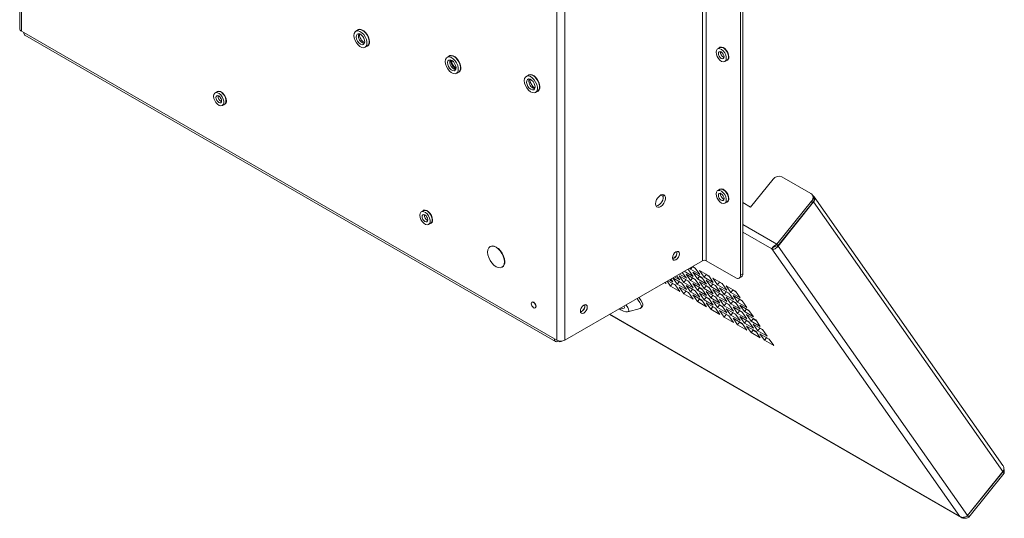
# Paper-space layout 'Sheet2' of a CAD drawing. Units: millimetres. Extents: x 74 to 2818, y 490 to 2930.
# Drawn here: x 2365 to 2818, y 2180 to 2410 of the extents above; entities that cross this region are included whole.
import ezdxf

# ---------------------------------------------------------------- set-up
doc = ezdxf.new("R2010")
doc.units = ezdxf.units.MM

psp = doc.layouts.new('Sheet2')

# ---------------------------------------------------------------- linework, layer by layer
at = {"color": 7, "linetype": 'Continuous', "lineweight": 18}
for p, q in [((2364.6, 2605.15), (2364.6, 2405.26)), ((2365.36, 2604.09), (2365.36, 2404.2)), ((2679.17, 2498.36), (2679.17, 2298.47)), ((2680.73, 2298.47), (2680.73, 2498.36)), ((2696.57, 2486.77), (2696.57, 2291.78)), ((2697.63, 2487.38), (2697.63, 2292.39)), ((2612, 2261.82), (2612, 2461.71)), ((2615.67, 2261.82), (2615.67, 2461.71)), ((2365.36, 2404.2), (2366.49, 2403.54)), ((2520.41, 2404.77), (2519.42, 2404.2)), ((2366.49, 2403.54), (2610.87, 2262.47)), ((2367.03, 2402.35), (2611.4, 2261.28)), ((2523.7, 2396.8), (2524.69, 2397.37)), ((2687.04, 2396.62), (2686.05, 2396.05)), ((2562.48, 2392.73), (2561.49, 2392.16)), ((2688.72, 2392.21), (2689, 2392.08)), ((2689.4, 2390.25), (2690.39, 2390.82)), ((2565.77, 2384.76), (2566.76, 2385.33)), ((2598.9, 2383.96), (2597.91, 2383.39)), ((2602.18, 2375.98), (2603.17, 2376.55)), ((2455.61, 2376.32), (2454.62, 2375.75)), ((2457.97, 2369.95), (2458.96, 2370.52)), ((2701.23, 2323.13), (2711.64, 2336.08)), ((2715.6, 2337.14), (2729.03, 2329.38)), ((2687.04, 2331.3), (2686.05, 2330.73)), ((2659.94, 2328.72), (2661.03, 2328.09)), ((2688.72, 2326.89), (2689, 2326.76)), ((2730.18, 2328.07), (2729.65, 2328.82)), ((2729.97, 2328.36), (2730.01, 2328.34)), ((2730, 2328.33), (2730.01, 2328.34)), ((2817.52, 2204.09), (2730.51, 2327.89)), ((2689.4, 2324.93), (2690.39, 2325.5)), ((2697.63, 2325.21), (2701.23, 2323.13)), ((2713.35, 2306), (2729.32, 2325.87)), ((2713.88, 2305.25), (2729.85, 2325.12)), ((2713.91, 2305.2), (2730.24, 2325.51)), ((2729.85, 2325.12), (2729.32, 2325.87)), ((2730.15, 2325.56), (2730.24, 2325.51)), ((2817.5, 2201.36), (2730.24, 2325.51)), ((2550.57, 2321.5), (2549.58, 2320.93)), ((2552.93, 2315.13), (2553.92, 2315.7)), ((2713.35, 2306), (2697.63, 2315.08)), ((2711.01, 2303.93), (2697.63, 2311.66)), ((2581.39, 2305.04), (2581.25, 2304.95)), ((2711.01, 2303.93), (2711.2, 2304.17)), ((2797.69, 2180.61), (2711.01, 2303.93)), ((2713.88, 2305.25), (2712.88, 2305.14)), ((2713.35, 2306), (2713.88, 2305.25)), ((2801.17, 2181.05), (2713.91, 2305.2)), ((2586.75, 2295.43), (2586.89, 2295.51)), ((2615.67, 2261.82), (2679.17, 2298.47)), ((2673.25, 2295.05), (2673.64, 2294.5)), ((2674.56, 2295.65), (2673.64, 2294.5)), ((2674.47, 2295.76), (2674.56, 2295.65)), ((2675.76, 2295.07), (2674.52, 2295.79)), ((2674.56, 2295.65), (2675.9, 2294.87)), ((2677.88, 2292.06), (2675.76, 2295.07)), ((2694.45, 2290.55), (2680.73, 2298.47)), ((2665.4, 2290.52), (2667.45, 2287.61)), ((2669.57, 2288.18), (2665.46, 2290.56)), ((2666.17, 2290.97), (2668.6, 2289.57)), ((2668.6, 2289.57), (2667.2, 2291.56)), ((2672.66, 2289.01), (2668.42, 2291.46)), ((2668.42, 2291.46), (2670.54, 2288.44)), ((2668.44, 2292.28), (2671.69, 2290.4)), ((2671.69, 2290.4), (2669.81, 2293.07)), ((2670.7, 2293.58), (2674.79, 2291.23)), ((2675.76, 2289.84), (2671.52, 2292.29)), ((2671.52, 2292.29), (2673.64, 2289.27)), ((2672.15, 2294.42), (2672.81, 2294.04)), ((2672.66, 2294.24), (2672.26, 2294.48)), ((2674.79, 2291.23), (2672.66, 2294.24)), ((2673.64, 2294.5), (2677.88, 2292.06)), ((2674.56, 2290.42), (2673.64, 2289.27)), ((2674.41, 2290.62), (2674.56, 2290.42)), ((2674.56, 2290.42), (2675.9, 2289.64)), ((2678.85, 2290.67), (2674.61, 2293.12)), ((2674.61, 2293.12), (2676.73, 2290.1)), ((2677.65, 2291.25), (2676.73, 2290.1)), ((2677.51, 2291.45), (2677.65, 2291.25)), ((2677.65, 2291.25), (2678.99, 2290.47)), ((2681.95, 2291.5), (2677.7, 2293.95)), ((2677.7, 2293.95), (2679.82, 2290.93)), ((2680.97, 2287.65), (2678.85, 2290.67)), ((2680.74, 2292.08), (2679.82, 2290.93)), ((2679.82, 2290.93), (2684.07, 2288.48)), ((2680.6, 2292.28), (2680.74, 2292.08)), ((2680.74, 2292.08), (2682.09, 2291.3)), ((2684.07, 2288.48), (2681.95, 2291.5)), ((2688.13, 2287.93), (2683.89, 2290.38)), ((2683.89, 2290.38), (2686.01, 2287.36)), ((2695.95, 2290.41), (2697.01, 2291.02)), ((2696.57, 2291.78), (2697.63, 2292.39)), ((2661.64, 2288.35), (2662.41, 2287.91)), ((2662.41, 2287.91), (2661.97, 2288.54)), ((2662.79, 2289.01), (2664.36, 2286.78)), ((2666.48, 2287.35), (2663.19, 2289.25)), ((2663.9, 2289.66), (2665.5, 2288.74)), ((2665.27, 2287.93), (2664.36, 2286.78)), ((2664.36, 2286.78), (2668.6, 2284.33)), ((2665.5, 2288.74), (2664.58, 2290.05)), ((2665.13, 2288.13), (2665.27, 2287.93)), ((2665.27, 2287.93), (2666.62, 2287.15)), ((2668.6, 2284.33), (2666.48, 2287.35)), ((2668.37, 2288.76), (2667.45, 2287.61)), ((2667.45, 2287.61), (2671.69, 2285.16)), ((2668.23, 2288.96), (2668.37, 2288.76)), ((2668.37, 2288.76), (2669.71, 2287.98)), ((2672.66, 2283.78), (2668.42, 2286.23)), ((2668.42, 2286.23), (2670.54, 2283.21)), ((2671.69, 2285.16), (2669.57, 2288.18)), ((2671.46, 2289.59), (2670.54, 2288.44)), ((2670.54, 2288.44), (2674.79, 2285.99)), ((2671.32, 2289.79), (2671.46, 2289.59)), ((2671.46, 2289.59), (2672.81, 2288.81)), ((2675.76, 2284.61), (2671.52, 2287.06)), ((2671.52, 2287.06), (2673.64, 2284.04)), ((2674.79, 2285.99), (2672.66, 2289.01)), ((2673.64, 2289.27), (2677.88, 2286.82)), ((2678.85, 2285.44), (2674.61, 2287.89)), ((2674.61, 2287.89), (2676.73, 2284.87)), ((2677.88, 2286.82), (2675.76, 2289.84)), ((2676.73, 2290.1), (2680.97, 2287.65)), ((2677.65, 2286.01), (2676.73, 2284.87)), ((2677.51, 2286.22), (2677.65, 2286.01)), ((2677.65, 2286.01), (2678.99, 2285.24)), ((2681.95, 2286.27), (2677.7, 2288.72)), ((2677.7, 2288.72), (2679.82, 2285.7)), ((2680.74, 2286.84), (2679.82, 2285.7)), ((2680.6, 2287.05), (2680.74, 2286.84)), ((2680.74, 2286.84), (2682.09, 2286.07)), ((2685.04, 2287.1), (2680.8, 2289.55)), ((2680.8, 2289.55), (2682.92, 2286.53)), ((2684.07, 2283.25), (2681.95, 2286.27)), ((2683.84, 2287.67), (2682.92, 2286.53)), ((2682.92, 2286.53), (2687.16, 2284.08)), ((2683.69, 2287.88), (2683.84, 2287.67)), ((2683.84, 2287.67), (2685.18, 2286.9)), ((2687.16, 2284.08), (2685.04, 2287.1)), ((2686.93, 2288.5), (2686.01, 2287.36)), ((2686.01, 2287.36), (2690.25, 2284.91)), ((2686.79, 2288.71), (2686.93, 2288.5)), ((2686.93, 2288.5), (2688.28, 2287.73)), ((2691.23, 2283.53), (2686.98, 2285.98)), ((2686.98, 2285.98), (2689.1, 2282.96)), ((2690.25, 2284.91), (2688.13, 2287.93)), ((2694.32, 2284.36), (2690.08, 2286.81)), ((2690.08, 2286.81), (2692.2, 2283.79)), ((2671.46, 2284.35), (2670.54, 2283.21)), ((2670.54, 2283.21), (2674.79, 2280.76)), ((2671.32, 2284.56), (2671.46, 2284.35)), ((2671.46, 2284.35), (2672.81, 2283.58)), ((2674.79, 2280.76), (2672.66, 2283.78)), ((2674.56, 2285.18), (2673.64, 2284.04)), ((2673.64, 2284.04), (2677.88, 2281.59)), ((2674.41, 2285.39), (2674.56, 2285.18)), ((2674.56, 2285.18), (2675.9, 2284.41)), ((2678.85, 2280.21), (2674.61, 2282.66)), ((2674.61, 2282.66), (2676.73, 2279.64)), ((2677.88, 2281.59), (2675.76, 2284.61)), ((2676.73, 2284.87), (2680.97, 2282.42)), ((2681.95, 2281.04), (2677.7, 2283.49)), ((2677.7, 2283.49), (2679.82, 2280.47)), ((2680.97, 2282.42), (2678.85, 2285.44)), ((2679.82, 2285.7), (2684.07, 2283.25)), ((2680.74, 2281.61), (2679.82, 2280.47)), ((2680.6, 2281.82), (2680.74, 2281.61)), ((2680.74, 2281.61), (2682.09, 2280.84)), ((2685.04, 2281.87), (2680.8, 2284.32)), ((2680.8, 2284.32), (2682.92, 2281.3)), ((2683.84, 2282.44), (2682.92, 2281.3)), ((2682.92, 2281.3), (2687.16, 2278.85)), ((2683.69, 2282.65), (2683.84, 2282.44)), ((2683.84, 2282.44), (2685.18, 2281.67)), ((2688.13, 2282.7), (2683.89, 2285.15)), ((2683.89, 2285.15), (2686.01, 2282.13)), ((2687.16, 2278.85), (2685.04, 2281.87)), ((2686.93, 2283.27), (2686.01, 2282.13)), ((2686.01, 2282.13), (2690.25, 2279.68)), ((2686.79, 2283.48), (2686.93, 2283.27)), ((2686.93, 2283.27), (2688.28, 2282.5)), ((2690.25, 2279.68), (2688.13, 2282.7)), ((2690.02, 2284.1), (2689.1, 2282.96)), ((2689.1, 2282.96), (2693.35, 2280.51)), ((2689.88, 2284.31), (2690.02, 2284.1)), ((2690.02, 2284.1), (2691.37, 2283.33)), ((2694.32, 2279.13), (2690.08, 2281.58)), ((2690.08, 2281.58), (2692.2, 2278.56)), ((2693.35, 2280.51), (2691.23, 2283.53)), ((2693.12, 2284.93), (2692.2, 2283.79)), ((2692.2, 2283.79), (2696.44, 2281.34)), ((2692.97, 2285.13), (2693.12, 2284.93)), ((2693.12, 2284.93), (2694.46, 2284.16)), ((2697.41, 2279.96), (2693.17, 2282.41)), ((2693.17, 2282.41), (2695.29, 2279.39)), ((2696.44, 2281.34), (2694.32, 2284.36)), ((2600.64, 2279.36), (2600.57, 2279.32)), ((2602.07, 2276.72), (2602.14, 2276.77)), ((2650.82, 2276.75), (2651.43, 2277.51)), ((2677.65, 2280.78), (2676.73, 2279.64)), ((2676.73, 2279.64), (2680.97, 2277.19)), ((2677.51, 2280.99), (2677.65, 2280.78)), ((2677.65, 2280.78), (2678.99, 2280.01)), ((2680.97, 2277.19), (2678.85, 2280.21)), ((2679.82, 2280.47), (2684.07, 2278.02)), ((2685.04, 2276.64), (2680.8, 2279.09)), ((2680.8, 2279.09), (2682.92, 2276.07)), ((2684.07, 2278.02), (2681.95, 2281.04)), ((2683.84, 2277.21), (2682.92, 2276.07)), ((2683.69, 2277.41), (2683.84, 2277.21)), ((2683.84, 2277.21), (2685.18, 2276.43)), ((2688.13, 2277.47), (2683.89, 2279.92)), ((2683.89, 2279.92), (2686.01, 2276.9)), ((2686.93, 2278.04), (2686.01, 2276.9)), ((2686.01, 2276.9), (2690.25, 2274.45)), ((2686.79, 2278.24), (2686.93, 2278.04)), ((2686.93, 2278.04), (2688.28, 2277.26)), ((2691.23, 2278.3), (2686.98, 2280.75)), ((2686.98, 2280.75), (2689.1, 2277.73)), ((2690.25, 2274.45), (2688.13, 2277.47)), ((2690.02, 2278.87), (2689.1, 2277.73)), ((2689.1, 2277.73), (2693.35, 2275.28)), ((2689.88, 2279.07), (2690.02, 2278.87)), ((2690.02, 2278.87), (2691.37, 2278.09)), ((2693.35, 2275.28), (2691.23, 2278.3)), ((2693.12, 2279.7), (2692.2, 2278.56)), ((2692.2, 2278.56), (2696.44, 2276.11)), ((2692.97, 2279.9), (2693.12, 2279.7)), ((2693.12, 2279.7), (2694.46, 2278.92)), ((2697.41, 2274.73), (2693.17, 2277.17)), ((2693.17, 2277.17), (2695.29, 2274.16)), ((2696.44, 2276.11), (2694.32, 2279.13)), ((2696.21, 2280.53), (2695.29, 2279.39)), ((2695.29, 2279.39), (2699.53, 2276.94)), ((2696.07, 2280.73), (2696.21, 2280.53)), ((2696.21, 2280.53), (2697.56, 2279.75)), ((2700.51, 2275.55), (2696.26, 2278)), ((2696.26, 2278), (2698.39, 2274.99)), ((2699.53, 2276.94), (2697.41, 2279.96)), ((2636.26, 2273.7), (2798.24, 2180.19)), ((2636.34, 2273.75), (2797.69, 2180.61)), ((2644.69, 2274.93), (2650.38, 2276.48)), ((2682.92, 2276.07), (2687.16, 2273.62)), ((2687.16, 2273.62), (2685.04, 2276.64)), ((2691.23, 2273.07), (2686.98, 2275.51)), ((2686.98, 2275.51), (2689.1, 2272.5)), ((2690.02, 2273.64), (2689.1, 2272.5)), ((2689.1, 2272.5), (2693.35, 2270.05)), ((2689.88, 2273.84), (2690.02, 2273.64)), ((2690.02, 2273.64), (2691.37, 2272.86)), ((2694.32, 2273.9), (2690.08, 2276.34)), ((2690.08, 2276.34), (2692.2, 2273.33)), ((2693.35, 2270.05), (2691.23, 2273.07)), ((2693.12, 2274.47), (2692.2, 2273.33)), ((2692.2, 2273.33), (2696.44, 2270.88)), ((2692.97, 2274.67), (2693.12, 2274.47)), ((2693.12, 2274.47), (2694.46, 2273.69)), ((2696.44, 2270.88), (2694.32, 2273.9)), ((2696.21, 2275.3), (2695.29, 2274.16)), ((2695.29, 2274.16), (2699.53, 2271.71)), ((2696.07, 2275.5), (2696.21, 2275.3)), ((2696.21, 2275.3), (2697.56, 2274.52)), ((2700.51, 2270.32), (2696.26, 2272.77)), ((2696.26, 2272.77), (2698.39, 2269.75)), ((2699.53, 2271.71), (2697.41, 2274.73)), ((2699.3, 2276.13), (2698.39, 2274.99)), ((2698.39, 2274.99), (2702.63, 2272.54)), ((2699.16, 2276.33), (2699.3, 2276.13)), ((2699.3, 2276.13), (2700.65, 2275.35)), ((2703.6, 2271.15), (2699.36, 2273.6)), ((2699.36, 2273.6), (2701.48, 2270.58)), ((2702.63, 2272.54), (2700.51, 2275.55)), ((2697.41, 2269.49), (2693.17, 2271.94)), ((2693.17, 2271.94), (2695.29, 2268.92)), ((2696.21, 2270.07), (2695.29, 2268.92)), ((2695.29, 2268.92), (2699.53, 2266.48)), ((2696.07, 2270.27), (2696.21, 2270.07)), ((2696.21, 2270.07), (2697.56, 2269.29)), ((2699.53, 2266.48), (2697.41, 2269.49)), ((2699.3, 2270.9), (2698.39, 2269.75)), ((2698.39, 2269.75), (2702.63, 2267.31)), ((2699.16, 2271.1), (2699.3, 2270.9)), ((2699.3, 2270.9), (2700.65, 2270.12)), ((2703.6, 2265.92), (2699.36, 2268.37)), ((2699.36, 2268.37), (2701.48, 2265.35)), ((2702.63, 2267.31), (2700.51, 2270.32)), ((2702.4, 2271.73), (2701.48, 2270.58)), ((2701.48, 2270.58), (2705.72, 2268.14)), ((2702.25, 2271.93), (2702.4, 2271.73)), ((2702.4, 2271.73), (2703.74, 2270.95)), ((2706.69, 2266.75), (2702.45, 2269.2)), ((2702.45, 2269.2), (2704.57, 2266.18)), ((2705.72, 2268.14), (2703.6, 2271.15)), ((2702.4, 2266.5), (2701.48, 2265.35)), ((2701.48, 2265.35), (2705.72, 2262.9)), ((2702.25, 2266.7), (2702.4, 2266.5)), ((2702.4, 2266.5), (2703.74, 2265.72)), ((2705.72, 2262.9), (2703.6, 2265.92)), ((2705.49, 2267.33), (2704.57, 2266.18)), ((2704.57, 2266.18), (2708.82, 2263.73)), ((2705.35, 2267.53), (2705.49, 2267.33)), ((2705.49, 2267.33), (2706.84, 2266.55)), ((2709.79, 2262.35), (2705.54, 2264.8)), ((2705.54, 2264.8), (2707.67, 2261.78)), ((2708.82, 2263.73), (2706.69, 2266.75)), ((2708.44, 2263.13), (2708.58, 2262.92)), ((2610.87, 2262.47), (2612, 2261.82)), ((2612.7, 2261.53), (2612.7, 2261.41)), ((2614, 2261.28), (2614.2, 2261.39)), ((2708.58, 2262.92), (2707.67, 2261.78)), ((2707.67, 2261.78), (2711.91, 2259.33)), ((2708.58, 2262.92), (2709.93, 2262.15)), ((2711.91, 2259.33), (2709.79, 2262.35)), ((2801.17, 2181.05), (2817.5, 2201.36)), ((2801.2, 2181), (2817.53, 2201.31)), ((2801.73, 2180.24), (2818.06, 2200.55)), ((2817.48, 2201.34), (2817.53, 2201.31)), ((2818.06, 2200.55), (2817.53, 2201.31)), ((2801.73, 2180.24), (2801.2, 2181))]:
    psp.add_line(p, q, dxfattribs=at)
at = {"color": 7, "linetype": 'Continuous', "lineweight": 18, "flags": 128}
for points in [[(2518.54, 2402.24), (2518.67, 2401.14), (2519.06, 2399.97), (2519.67, 2398.86), (2520.45, 2397.89), (2521.33, 2397.15), (2522.23, 2396.71), (2523.07, 2396.6), (2523.77, 2396.84), (2524.28, 2397.41), (2524.55, 2398.25), (2524.55, 2399.29), (2524.28, 2400.44), (2523.77, 2401.59), (2523.07, 2402.65), (2522.23, 2403.51), (2521.33, 2404.11), (2520.45, 2404.38), (2519.67, 2404.31), (2519.06, 2403.91), (2518.67, 2403.19), (2518.54, 2402.24)], [(2525.71, 2399.32), (2525.59, 2400.4), (2525.22, 2401.54), (2524.64, 2402.64), (2523.9, 2403.62), (2523.06, 2404.39), (2522.18, 2404.9), (2521.33, 2405.1), (2520.59, 2404.98), (2520.02, 2404.54)], [(2524.69, 2397.37), (2524.76, 2397.42), (2525.27, 2397.98), (2525.54, 2398.82), (2525.54, 2399.86), (2525.27, 2401.01), (2524.76, 2402.16), (2524.06, 2403.22), (2523.22, 2404.08), (2522.32, 2404.68), (2521.44, 2404.96), (2520.66, 2404.89), (2520.41, 2404.77)], [(2521.56, 2398.23), (2522.27, 2397.98), (2522.88, 2398.06), (2523.31, 2398.47), (2523.51, 2399.16), (2523.45, 2400.03), (2523.12, 2400.96), (2522.59, 2401.83), (2521.92, 2402.52), (2521.2, 2402.93), (2520.53, 2403.02), (2519.99, 2402.77), (2519.67, 2402.21), (2519.6, 2401.42), (2519.8, 2400.5), (2520.24, 2399.59), (2520.85, 2398.79), (2521.56, 2398.23)], [(2522.55, 2398.8), (2523.26, 2398.55), (2523.35, 2398.54)], [(2685.36, 2394.52), (2685.49, 2393.56), (2685.86, 2392.55), (2686.43, 2391.61), (2687.15, 2390.84), (2687.92, 2390.31), (2688.68, 2390.1), (2689.33, 2390.21), (2689.81, 2390.65), (2690.06, 2391.35), (2690.06, 2392.25), (2689.81, 2393.25), (2689.33, 2394.24), (2688.68, 2395.11), (2687.92, 2395.77), (2687.15, 2396.14), (2686.43, 2396.19), (2685.86, 2395.91), (2685.49, 2395.33), (2685.36, 2394.52)], [(2687.73, 2391.64), (2688.23, 2391.47), (2688.65, 2391.55), (2688.94, 2391.88), (2689.04, 2392.4), (2688.94, 2393.03), (2688.65, 2393.69), (2688.23, 2394.26), (2687.73, 2394.66), (2687.23, 2394.84), (2686.8, 2394.75), (2686.52, 2394.43), (2686.42, 2393.91), (2686.52, 2393.27), (2686.8, 2392.62), (2687.23, 2392.05), (2687.73, 2391.64)], [(2691.23, 2392.36), (2691.1, 2393.35), (2690.71, 2394.38), (2690.12, 2395.35), (2689.39, 2396.15), (2688.59, 2396.69), (2687.81, 2396.91), (2687.14, 2396.79), (2686.7, 2396.43)], [(2690.39, 2390.82), (2690.8, 2391.22), (2691.05, 2391.92), (2691.05, 2392.82), (2690.8, 2393.82), (2690.32, 2394.81), (2689.67, 2395.68), (2688.91, 2396.34), (2688.14, 2396.71), (2687.42, 2396.76), (2687.04, 2396.62)], [(2560.61, 2390.2), (2560.74, 2389.1), (2561.13, 2387.93), (2561.75, 2386.82), (2562.53, 2385.85), (2563.4, 2385.11), (2564.3, 2384.67), (2565.14, 2384.56), (2565.85, 2384.8), (2566.35, 2385.37), (2566.62, 2386.21), (2566.62, 2387.25), (2566.35, 2388.4), (2565.85, 2389.55), (2565.14, 2390.61), (2564.3, 2391.47), (2563.4, 2392.07), (2562.53, 2392.34), (2561.75, 2392.27), (2561.13, 2391.87), (2560.74, 2391.15), (2560.61, 2390.2)], [(2563.63, 2390.72), (2562.92, 2390.98), (2562.31, 2390.9), (2561.87, 2390.48), (2561.68, 2389.79), (2561.74, 2388.93), (2562.06, 2388), (2562.6, 2387.13), (2563.27, 2386.44), (2563.99, 2386.02), (2564.66, 2385.93), (2565.2, 2386.19), (2565.52, 2386.75), (2565.58, 2387.54), (2565.39, 2388.45), (2564.95, 2389.37), (2564.34, 2390.16), (2563.63, 2390.72)], [(2567.79, 2387.28), (2567.66, 2388.36), (2567.29, 2389.5), (2566.72, 2390.6), (2565.98, 2391.58), (2565.13, 2392.35), (2564.25, 2392.86), (2563.41, 2393.06), (2562.67, 2392.94), (2562.09, 2392.5)], [(2566.76, 2385.33), (2566.84, 2385.38), (2567.34, 2385.94), (2567.61, 2386.78), (2567.61, 2387.82), (2567.34, 2388.97), (2566.84, 2390.12), (2566.13, 2391.18), (2565.29, 2392.04), (2564.39, 2392.64), (2563.52, 2392.92), (2562.74, 2392.85), (2562.48, 2392.73)], [(2597.02, 2381.43), (2597.16, 2380.32), (2597.55, 2379.16), (2598.16, 2378.04), (2598.94, 2377.07), (2599.82, 2376.33), (2600.72, 2375.89), (2601.56, 2375.79), (2602.26, 2376.03), (2602.77, 2376.6), (2603.04, 2377.44), (2603.04, 2378.48), (2602.77, 2379.63), (2602.26, 2380.78), (2601.56, 2381.83), (2600.72, 2382.7), (2599.82, 2383.29), (2598.94, 2383.57), (2598.16, 2383.5), (2597.55, 2383.09), (2597.16, 2382.38), (2597.02, 2381.43)], [(2600.05, 2377.42), (2600.76, 2377.16), (2601.37, 2377.25), (2601.8, 2377.66), (2602, 2378.35), (2601.93, 2379.21), (2601.61, 2380.14), (2601.08, 2381.01), (2600.41, 2381.7), (2599.69, 2382.12), (2599.01, 2382.21), (2598.48, 2381.95), (2598.16, 2381.39), (2598.09, 2380.6), (2598.29, 2379.69), (2598.72, 2378.77), (2599.34, 2377.98), (2600.05, 2377.42)], [(2604.2, 2378.51), (2604.08, 2379.59), (2603.71, 2380.72), (2603.13, 2381.83), (2602.39, 2382.8), (2601.55, 2383.58), (2600.67, 2384.09), (2599.82, 2384.29), (2599.08, 2384.16), (2598.51, 2383.73)], [(2603.17, 2376.55), (2603.25, 2376.6), (2603.76, 2377.17), (2604.03, 2378.01), (2604.03, 2379.05), (2603.76, 2380.2), (2603.25, 2381.35), (2602.55, 2382.41), (2601.71, 2383.27), (2600.81, 2383.87), (2599.93, 2384.14), (2599.15, 2384.07), (2598.9, 2383.96)], [(2459.79, 2372.06), (2459.66, 2373.05), (2459.28, 2374.08), (2458.69, 2375.05), (2457.95, 2375.85), (2457.15, 2376.39), (2456.37, 2376.61), (2455.7, 2376.49), (2455.27, 2376.13)], [(2601.04, 2377.99), (2601.75, 2377.73), (2601.84, 2377.72)], [(2453.92, 2374.22), (2454.05, 2373.26), (2454.42, 2372.25), (2455, 2371.31), (2455.71, 2370.54), (2456.49, 2370.01), (2457.24, 2369.8), (2457.9, 2369.91), (2458.38, 2370.35), (2458.63, 2371.05), (2458.63, 2371.95), (2458.38, 2372.95), (2457.9, 2373.94), (2457.24, 2374.81), (2456.49, 2375.46), (2455.71, 2375.84), (2455, 2375.89), (2454.42, 2375.61), (2454.05, 2375.03), (2453.92, 2374.22)], [(2456.29, 2374.36), (2455.79, 2374.54), (2455.37, 2374.45), (2455.08, 2374.13), (2454.98, 2373.61), (2455.08, 2372.97), (2455.37, 2372.32), (2455.79, 2371.74), (2456.29, 2371.34), (2456.79, 2371.17), (2457.22, 2371.25), (2457.5, 2371.58), (2457.6, 2372.1), (2457.5, 2372.73), (2457.22, 2373.39), (2456.79, 2373.96), (2456.29, 2374.36)], [(2458.96, 2370.52), (2459.37, 2370.92), (2459.62, 2371.62), (2459.62, 2372.52), (2459.37, 2373.52), (2458.89, 2374.51), (2458.23, 2375.38), (2457.48, 2376.04), (2456.7, 2376.41), (2455.99, 2376.46), (2455.61, 2376.32)], [(2457.42, 2372.96), (2457.16, 2373.35), (2456.95, 2373.78)], [(2691.23, 2327.03), (2691.1, 2328.02), (2690.71, 2329.06), (2690.12, 2330.03), (2689.39, 2330.83), (2688.59, 2331.36), (2687.81, 2331.59), (2687.14, 2331.47), (2686.7, 2331.1)], [(2690.39, 2325.5), (2690.8, 2325.9), (2691.05, 2326.6), (2691.05, 2327.5), (2690.8, 2328.5), (2690.32, 2329.49), (2689.67, 2330.36), (2688.91, 2331.01), (2688.14, 2331.39), (2687.42, 2331.44), (2687.04, 2331.3)], [(2657.5, 2324.67), (2657.62, 2325.6), (2657.98, 2326.58), (2658.54, 2327.49), (2659.23, 2328.24), (2659.99, 2328.75), (2660.72, 2328.96), (2661.35, 2328.84), (2661.82, 2328.42), (2662.06, 2327.74), (2662.06, 2326.86), (2661.82, 2325.9), (2661.35, 2324.94), (2660.72, 2324.1), (2659.99, 2323.46), (2659.23, 2323.09), (2658.54, 2323.05), (2657.98, 2323.32), (2657.62, 2323.88), (2657.5, 2324.67)], [(2685.36, 2329.2), (2685.49, 2328.23), (2685.86, 2327.23), (2686.43, 2326.29), (2687.15, 2325.51), (2687.92, 2324.99), (2688.68, 2324.77), (2689.33, 2324.89), (2689.81, 2325.32), (2690.06, 2326.03), (2690.06, 2326.93), (2689.81, 2327.93), (2689.33, 2328.91), (2688.68, 2329.78), (2687.92, 2330.44), (2687.15, 2330.82), (2686.43, 2330.87), (2685.86, 2330.59), (2685.49, 2330.01), (2685.36, 2329.2)], [(2687.73, 2326.32), (2688.23, 2326.14), (2688.65, 2326.23), (2688.94, 2326.55), (2689.04, 2327.07), (2688.94, 2327.71), (2688.65, 2328.36), (2688.23, 2328.94), (2687.73, 2329.34), (2687.23, 2329.51), (2686.8, 2329.43), (2686.52, 2329.1), (2686.42, 2328.58), (2686.52, 2327.95), (2686.8, 2327.29), (2687.23, 2326.72), (2687.73, 2326.32)], [(2548.89, 2319.4), (2549.02, 2318.43), (2549.39, 2317.43), (2549.96, 2316.49), (2550.68, 2315.71), (2551.45, 2315.19), (2552.21, 2314.98), (2552.86, 2315.09), (2553.34, 2315.53), (2553.59, 2316.23), (2553.59, 2317.13), (2553.34, 2318.13), (2552.86, 2319.12), (2552.21, 2319.99), (2551.45, 2320.64), (2550.68, 2321.02), (2549.96, 2321.07), (2549.39, 2320.79), (2549.02, 2320.21), (2548.89, 2319.4)], [(2551.26, 2319.54), (2550.76, 2319.71), (2550.33, 2319.63), (2550.05, 2319.31), (2549.95, 2318.78), (2550.05, 2318.15), (2550.33, 2317.5), (2550.76, 2316.92), (2551.26, 2316.52), (2551.76, 2316.35), (2552.18, 2316.43), (2552.47, 2316.75), (2552.56, 2317.27), (2552.47, 2317.91), (2552.18, 2318.56), (2551.76, 2319.14), (2551.26, 2319.54)], [(2554.76, 2317.23), (2554.62, 2318.22), (2554.24, 2319.26), (2553.65, 2320.23), (2552.92, 2321.03), (2552.12, 2321.57), (2551.34, 2321.79), (2550.66, 2321.67), (2550.23, 2321.31)], [(2553.92, 2315.7), (2554.33, 2316.1), (2554.58, 2316.8), (2554.58, 2317.7), (2554.33, 2318.7), (2553.85, 2319.69), (2553.2, 2320.56), (2552.44, 2321.21), (2551.66, 2321.59), (2550.95, 2321.64), (2550.57, 2321.5)], [(2552.39, 2318.13), (2552.13, 2318.53), (2551.91, 2318.96)], [(2587.88, 2297.95), (2587.75, 2299.18), (2587.36, 2300.49), (2586.75, 2301.78), (2585.94, 2302.96), (2585, 2303.95), (2584, 2304.68), (2582.99, 2305.11), (2582.05, 2305.2), (2581.25, 2304.95), (2580.63, 2304.38), (2580.24, 2303.52), (2580.11, 2302.44), (2580.24, 2301.2), (2580.63, 2299.89), (2581.25, 2298.6), (2582.05, 2297.42), (2582.99, 2296.43), (2584, 2295.7), (2585, 2295.27), (2585.94, 2295.18), (2586.75, 2295.43), (2587.36, 2296), (2587.75, 2296.86), (2587.88, 2297.95)], [(2581.39, 2305.04), (2582.19, 2305.28), (2583.13, 2305.19), (2584.14, 2304.76), (2585.14, 2304.03), (2586.08, 2303.04), (2586.89, 2301.86), (2587.51, 2300.57), (2587.89, 2299.27), (2588.03, 2298.03)], [(2665.28, 2299.76), (2665.4, 2300.53), (2665.74, 2301.33), (2666.26, 2302.02), (2666.87, 2302.52), (2667.48, 2302.73), (2667.99, 2302.63), (2668.34, 2302.23), (2668.46, 2301.6), (2668.34, 2300.82), (2667.99, 2300.03), (2667.48, 2299.33), (2666.87, 2298.84), (2666.26, 2298.63), (2665.74, 2298.73), (2665.4, 2299.13), (2665.28, 2299.76)], [(2666.03, 2301.75), (2665.8, 2301.29), (2665.52, 2300.87)], [(2651.43, 2277.51), (2651.57, 2277.79), (2651.56, 2278.41), (2651.28, 2279.23), (2650.72, 2280.22), (2649.91, 2281.38), (2649.8, 2281.52)], [(2600.26, 2278.64), (2600.34, 2279.06), (2600.57, 2279.32), (2600.91, 2279.39), (2601.32, 2279.25), (2601.73, 2278.92), (2602.07, 2278.46), (2602.3, 2277.93), (2602.38, 2277.41), (2602.3, 2276.99), (2602.07, 2276.72), (2601.73, 2276.66), (2601.32, 2276.8), (2600.91, 2277.13), (2600.57, 2277.59), (2600.34, 2278.12), (2600.26, 2278.64)], [(2602.45, 2277.45), (2602.37, 2277.97), (2602.14, 2278.5), (2601.8, 2278.96), (2601.39, 2279.29), (2600.98, 2279.43), (2600.64, 2279.36)], [(2602.14, 2276.77), (2602.14, 2276.77), (2602.37, 2277.03), (2602.45, 2277.45)], [(2622.85, 2275.27), (2622.97, 2276.04), (2623.32, 2276.84), (2623.83, 2277.53), (2624.44, 2278.02), (2625.05, 2278.24), (2625.57, 2278.14), (2625.91, 2277.74), (2626.03, 2277.11), (2625.91, 2276.33), (2625.57, 2275.54), (2625.05, 2274.84), (2624.44, 2274.35), (2623.83, 2274.14), (2623.32, 2274.24), (2622.97, 2274.64), (2622.85, 2275.27)], [(2623.6, 2277.26), (2623.38, 2276.8), (2623.09, 2276.38)], [(2643.87, 2278.09), (2644.01, 2277.91), (2644.67, 2276.91), (2645.06, 2276.08), (2645.15, 2275.46), (2644.96, 2275.06), (2644.48, 2274.89), (2643.73, 2274.96), (2642.73, 2275.27), (2641.52, 2275.81), (2640.67, 2276.25)], [(2643.04, 2277.61), (2643.09, 2277.48), (2643.17, 2276.93), (2642.97, 2276.6), (2642.48, 2276.51), (2641.72, 2276.65), (2641.5, 2276.73)], [(2650.38, 2276.48), (2650.57, 2276.55), (2650.91, 2276.9), (2650.98, 2277.47), (2650.76, 2278.24), (2650.27, 2279.2), (2649.52, 2280.32), (2648.97, 2281.04)]]:
    psp.add_lwpolyline(points, dxfattribs=at)
at = {"color": 7, "linetype": 'Continuous', "lineweight": 18}
for centre, radius, start, end in [((2365.9, 2405.39), 1.31, 185.6948, 245.6253), ((2367.73, 2403.39), 1.25, 172.7442, 235.9436), ((2524.27, 2402.02), 3.65, 164.0321, 241.9114), ((2523.82, 2399), 1.92, 283.7233, 9.6361), ((2690.09, 2394.5), 2.67, 173.673, 238.9997), ((2566.23, 2389.96), 3.55, 163.157, 256.8376), ((2568.46, 2391.25), 5.02, 184.9555, 235.0391), ((2689.77, 2392.08), 1.48, 280.8619, 10.7104), ((2565.89, 2386.96), 1.92, 284.3124, 9.5986), ((2602.76, 2381.21), 3.65, 164.0321, 241.9114), ((2602.3, 2378.19), 1.92, 284.3124, 9.5986), ((2458.52, 2374.14), 2.54, 172.025, 247.9696), ((2458.34, 2371.78), 1.48, 280.8619, 10.7104), ((2714.27, 2334.16), 3.26, 66.028, 143.9743), ((2656.81, 2327.72), 4.18, 282.7111, 17.2942), ((2690.09, 2329.17), 2.67, 173.673, 238.9997), ((2689.77, 2326.76), 1.48, 280.8619, 10.7104), ((2727.74, 2327.51), 2.28, 314.0004, 55.258), ((2728.03, 2326.82), 2.48, 316.8814, 30.2322), ((2728.96, 2326.83), 1.84, 314.0004, 55.258), ((2553.49, 2319.32), 2.54, 172.025, 247.9696), ((2553.3, 2316.96), 1.48, 280.8619, 10.7104), ((2664.27, 2302.18), 3.05, 290.4089, 9.5964), ((2664.37, 2302.12), 3.01, 288.8423, 11.163), ((2585.42, 2297.69), 2.63, 303.9367, 7.3755), ((2679.95, 2296.97), 1.69, 62.6097, 117.3903), ((2695.27, 2291.57), 1.31, 230.7967, 9.214), ((2696.2, 2292.21), 1.44, 304.0564, 7.2558), ((2621.84, 2277.69), 3.05, 290.4089, 9.5964), ((2621.95, 2277.63), 3.01, 288.8423, 11.163), ((2611.99, 2262.29), 1.14, 170.786, 309.2033), ((2613.84, 2265.36), 4, 242.6097, 297.3903), ((2613.44, 2262.34), 1.19, 231.7773, 306.6575)]:
    psp.add_arc(centre, radius, start, end, dxfattribs=at)
for points, knots in [([(2523.35, 2398.88), (2523.26, 2398.94), (2522.99, 2399.11), (2522.48, 2399.56), (2521.92, 2400.28), (2521.45, 2401.13), (2521.15, 2401.97), (2521.04, 2402.63), (2521.06, 2402.86), (2521.07, 2402.93)], [0, 0, 0, 0, 0.085357, 0.249628, 0.41912, 0.592287, 0.765536, 0.934526, 1, 1, 1, 1]), ([(2565.51, 2386.81), (2565.47, 2386.82), (2565.28, 2386.9), (2564.81, 2387.27), (2564.24, 2387.9), (2563.71, 2388.7), (2563.34, 2389.56), (2563.14, 2390.36), (2563.14, 2390.73), (2563.14, 2390.89)], [0, 0, 0, 0, 0.048416, 0.205122, 0.366724, 0.53312, 0.701254, 0.866986, 1, 1, 1, 1]), ([(2601.84, 2378.07), (2601.74, 2378.13), (2601.48, 2378.29), (2600.97, 2378.75), (2600.41, 2379.47), (2599.94, 2380.31), (2599.64, 2381.16), (2599.53, 2381.81), (2599.55, 2382.05), (2599.56, 2382.11)], [0, 0, 0, 0, 0.085357, 0.249628, 0.41912, 0.592287, 0.765536, 0.934526, 1, 1, 1, 1]), ([(2713.35, 2306), (2713.02, 2305.82), (2712.36, 2305.46), (2711.63, 2304.8), (2711.16, 2304.23), (2711.06, 2304.03), (2711.01, 2303.93)], [0, 0, 0, 0, 0.254705, 0.509597, 0.76449, 1, 1, 1, 1]), ([(2711.2, 2304.17), (2711.3, 2304.29), (2711.46, 2304.46), (2711.81, 2304.73), (2712.11, 2304.9), (2712.44, 2305.05), (2712.69, 2305.1), (2712.84, 2305.13)], [0, 0, 0, 0, 0.337196, 0.526152, 0.669522, 0.802872, 1, 1, 1, 1]), ([(2817.51, 2204.07), (2817.53, 2204.05), (2817.76, 2203.82), (2817.92, 2203.18), (2817.93, 2202.24), (2817.64, 2201.65), (2817.5, 2201.36)], [0, 0, 0, 0, 0.033924, 0.3559494, 0.6779747, 1, 1, 1, 1]), ([(2818.06, 2200.55), (2818.09, 2200.9), (2818.15, 2201.58), (2818.09, 2202.46), (2817.91, 2202.9), (2817.88, 2202.98)], [0, 0, 0, 0, 0.4442536, 0.8885073, 1, 1, 1, 1]), ([(2801.17, 2181.05), (2800.98, 2180.89), (2800.58, 2180.57), (2799.79, 2180.26), (2798.94, 2180.17), (2798.21, 2180.31), (2797.83, 2180.52), (2797.69, 2180.61)], [0, 0, 0, 0, 0.199616, 0.419236, 0.638861, 0.858487, 1, 1, 1, 1])]:
    psp.add_open_spline(points, degree=3, knots=knots, dxfattribs=at)
for points in [[(2711.01, 2303.93), (2711.23, 2303.86), (2711.68, 2303.73), (2712.51, 2303.93), (2713.33, 2304.42), (2713.72, 2304.94), (2713.91, 2305.2)], [(2797.69, 2180.61), (2797.96, 2180.39), (2798.52, 2179.96), (2799.57, 2179.74), (2800.69, 2179.82), (2801.39, 2180.1), (2801.73, 2180.24)]]:
    psp.add_open_spline(points, degree=3, dxfattribs=at)

doc.saveas('drawing.dxf')
